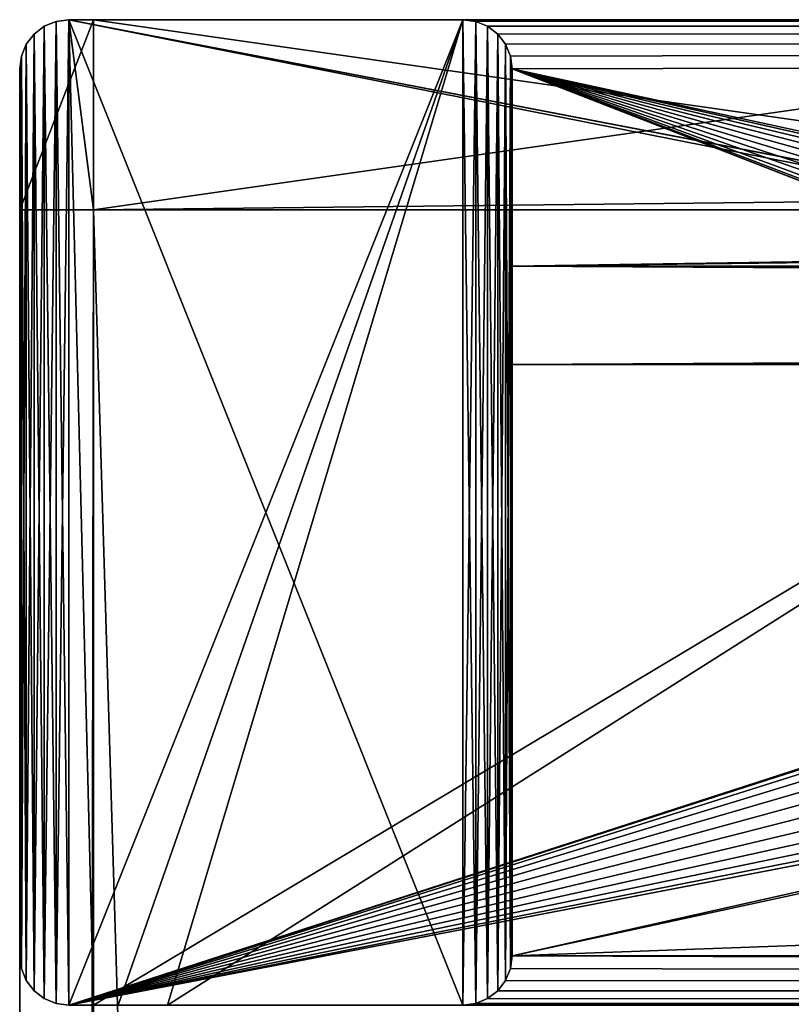
# Model space of a CAD drawing. Extents: x 0 to 700, y 0 to 1800.
# Drawn here: x 0 to 31, y 1760 to 1800 of the extents above; entities that cross this region are included whole.
import ezdxf

# ---------------------------------------------------------------- set-up
doc = ezdxf.new("R2010")
doc.units = 0
doc.layers.get('0').update_dxf_attribs({"color": 13, "linetype": 'CONTINUOUS'})

# ---------------------------------------------------------------- blocks, each defined once
blk = doc.blocks.new('GRUPA_1')
for p, q in [((0, 1792.286, 711), (3, 1800, 711)), ((3, 1800, 733), (0, 1792.286, 733)), ((0.586, 1799.414, 708), (1, 1799.732, 708)), ((0.586, 1799.414, 704), (1, 1799.732, 704)), ((1, 1799.732, 4), (0.586, 1799.414, 4)), ((1, 1799.732), (0.586, 1799.414)), ((1, 1799.732, 708), (1.482, 1799.932, 708)), ((1, 1799.732, 704), (1.482, 1799.932, 704)), ((1.482, 1799.932, 4), (1, 1799.732, 4)), ((1.482, 1799.932), (1, 1799.732)), ((1, 1799.732, 708), (1, 1799.732, 704)), ((1, 1799.732, 4), (1, 1799.732)), ((1, 1799.732, 704), (1, 1799.732, 4)), ((1.482, 1799.932, 708), (2, 1800, 708)), ((1.482, 1799.932, 704), (2, 1800, 704)), ((2, 1800, 4), (1.482, 1799.932, 4)), ((2, 1800), (1.482, 1799.932)), ((1.482, 1799.932, 708), (1.482, 1799.932, 704)), ((1.482, 1799.932, 4), (1.482, 1799.932)), ((1.482, 1799.932, 704), (1.482, 1799.932, 4)), ((698, 1800, 708), (2, 1800, 708)), ((18, 1800, 704), (2, 1800, 704)), ((2, 1800, 708), (2, 1800, 704)), ((698, 1800), (2, 1800)), ((2, 1800, 4), (2, 1800)), ((18, 1800, 4), (2, 1800, 4)), ((2, 1800, 704), (2, 1800, 4)), ((3, 1800, 711), (3, 1792.286, 708)), ((57, 1800, 711), (3, 1800, 711)), ((3, 1800, 711), (3, 1800, 733)), ((3, 1800, 733), (3, 1792.286, 736)), ((57, 1800, 733), (3, 1800, 733)), ((682, 1800, 704), (18, 1800, 704)), ((682, 1800, 4), (18, 1800, 4)), ((18.518, 1799.932, 4), (18, 1800, 4)), ((18, 1800, 4), (18, 1800, 704)), ((18, 1800, 704), (18.518, 1799.932, 704)), ((19, 1799.732, 4), (18.518, 1799.932, 4)), ((18.518, 1799.932, 704), (18.518, 1799.932, 4)), ((18.518, 1799.932, 704), (19, 1799.732, 704)), ((19.414, 1799.414, 4), (19, 1799.732, 4)), ((19, 1799.732, 704), (19, 1799.732, 4)), ((19, 1799.732, 704), (19.414, 1799.414, 704)), ((0.268, 1799, 708), (0.586, 1799.414, 708)), ((0.268, 1799, 704), (0.586, 1799.414, 704)), ((0.586, 1799.414), (0.268, 1799)), ((0.586, 1799.414, 4), (0.268, 1799, 4)), ((0.586, 1799.414, 708), (0.586, 1799.414, 704)), ((0.586, 1799.414, 4), (0.586, 1799.414)), ((0.586, 1799.414, 704), (0.586, 1799.414, 4)), ((19.732, 1799, 4), (19.414, 1799.414, 4)), ((19.414, 1799.414, 704), (19.414, 1799.414, 4)), ((19.414, 1799.414, 704), (19.732, 1799, 704)), ((0.068, 1798.518, 708), (0.268, 1799, 708)), ((0.068, 1798.518, 704), (0.268, 1799, 704)), ((0.268, 1799, 4), (0.068, 1798.518, 4)), ((0.268, 1799), (0.068, 1798.518)), ((0.268, 1799, 708), (0.268, 1799, 704)), ((0.268, 1799, 4), (0.268, 1799)), ((0.268, 1799, 704), (0.268, 1799, 4)), ((19.932, 1798.518, 4), (19.732, 1799, 4)), ((19.732, 1799, 704), (19.932, 1798.518, 704)), ((19.732, 1799, 704), (19.732, 1799, 4)), ((0, 1798, 708), (0.068, 1798.518, 708)), ((0, 1798, 704), (0.068, 1798.518, 704)), ((0.068, 1798.518, 4), (0, 1798, 4)), ((0.068, 1798.518), (0, 1798)), ((0.068, 1798.518, 708), (0.068, 1798.518, 704)), ((0.068, 1798.518, 4), (0.068, 1798.518)), ((0.068, 1798.518, 704), (0.068, 1798.518, 4)), ((20, 1798, 4), (19.932, 1798.518, 4)), ((19.932, 1798.518, 704), (20, 1798, 704)), ((19.932, 1798.518, 704), (19.932, 1798.518, 4)), ((0, 1762, 704), (0, 1798, 704)), ((0, 1798, 708), (0, 1762, 708)), ((0, 1798, 704), (0, 1798, 708)), ((0, 1798), (0, 1798, 4)), ((0, 1762, 4), (0, 1798, 4)), ((0, 1798), (0, 1762)), ((0, 1798, 4), (0, 1798, 704)), ((20, 1798, 4), (20, 1762, 4)), ((20, 1798, 704), (20, 1798, 4)), ((20, 1798, 704), (20, 1790, 704)), ((0, 1792.286, 711), (0, 7.714, 711)), ((3, 1792.286, 708), (0, 1792.286, 711)), ((0, 1792.286, 733), (0, 7.714, 733)), ((0, 1792.286, 733), (0, 1792.286, 711)), ((3, 1792.286, 736), (0, 1792.286, 733)), ((3, 1792.286, 708), (57, 1792.286, 708)), ((3, 1760, 708), (3, 1792.286, 708)), ((3, 7.714, 736), (3, 1792.286, 736)), ((3, 1792.286, 736), (57, 1792.286, 736)), ((680, 1790, 664), (20, 1790, 664)), ((680, 1790, 704), (20, 1790, 704)), ((20, 1790, 704), (20, 1790, 664)), ((20, 1790, 664), (20, 1786, 664)), ((20, 1790, 704), (20, 1786, 704)), ((20, 1786, 704), (680, 1786, 704)), ((20, 1786, 664), (680, 1786, 664)), ((20, 1786, 704), (20, 1786, 664)), ((20, 1786, 704), (20, 1762, 704)), ((0, 1762, 704), (0, 1762, 708)), ((0.068, 1761.482, 704), (0, 1762, 704)), ((0, 1762, 708), (0.068, 1761.482, 708)), ((0, 1762), (0, 1762, 4)), ((0.068, 1761.482), (0, 1762)), ((0, 1762, 4), (0.068, 1761.482, 4)), ((0, 1762, 704), (0, 1762, 4)), ((19.932, 1761.482, 704), (20, 1762, 704)), ((20, 1762, 4), (19.932, 1761.482, 4)), ((20, 1762, 4), (20, 1762, 704)), ((0.068, 1761.482, 708), (0.068, 1761.482, 704)), ((0.068, 1761.482, 708), (0.268, 1761, 708)), ((0.268, 1761, 704), (0.068, 1761.482, 704)), ((0.068, 1761.482, 4), (0.068, 1761.482)), ((0.268, 1761), (0.068, 1761.482)), ((0.068, 1761.482, 4), (0.268, 1761, 4)), ((0.068, 1761.482, 704), (0.068, 1761.482, 4)), ((19.732, 1761, 704), (19.932, 1761.482, 704)), ((19.932, 1761.482, 4), (19.732, 1761, 4)), ((19.932, 1761.482, 704), (19.932, 1761.482, 4)), ((0.268, 1761, 708), (0.268, 1761, 704)), ((0.586, 1760.586, 704), (0.268, 1761, 704)), ((0.268, 1761, 708), (0.586, 1760.586, 708)), ((0.586, 1760.586), (0.268, 1761)), ((0.268, 1761, 4), (0.268, 1761)), ((0.268, 1761, 4), (0.586, 1760.586, 4)), ((0.268, 1761, 704), (0.268, 1761, 4)), ((19.414, 1760.586, 704), (19.732, 1761, 704)), ((19.732, 1761, 4), (19.414, 1760.586, 4)), ((19.732, 1761, 704), (19.732, 1761, 4)), ((0.586, 1760.586, 708), (0.586, 1760.586, 704)), ((1, 1760.268, 704), (0.586, 1760.586, 704)), ((0.586, 1760.586, 708), (1, 1760.268, 708)), ((0.586, 1760.586, 4), (0.586, 1760.586)), ((1, 1760.268), (0.586, 1760.586)), ((0.586, 1760.586, 4), (1, 1760.268, 4)), ((0.586, 1760.586, 704), (0.586, 1760.586, 4)), ((19, 1760.268, 704), (19.414, 1760.586, 704)), ((19.414, 1760.586, 4), (19, 1760.268, 4)), ((19.414, 1760.586, 704), (19.414, 1760.586, 4)), ((1, 1760.268, 708), (1, 1760.268, 704)), ((1, 1760.268, 708), (1.482, 1760.068, 708)), ((1.482, 1760.068, 704), (1, 1760.268, 704)), ((1, 1760.268, 4), (1, 1760.268)), ((1.482, 1760.068), (1, 1760.268)), ((1, 1760.268, 4), (1.482, 1760.068, 4)), ((1, 1760.268, 704), (1, 1760.268, 4)), ((18.518, 1760.068, 704), (19, 1760.268, 704)), ((19, 1760.268, 4), (18.518, 1760.068, 4)), ((19, 1760.268, 704), (19, 1760.268, 4)), ((1.482, 1760.068, 708), (2, 1760, 708)), ((1.482, 1760.068, 708), (1.482, 1760.068, 704)), ((2, 1760, 704), (1.482, 1760.068, 704)), ((1.482, 1760.068, 4), (1.482, 1760.068)), ((2, 1760), (1.482, 1760.068)), ((1.482, 1760.068, 4), (2, 1760, 4)), ((1.482, 1760.068, 704), (1.482, 1760.068, 4)), ((18, 1760, 704), (18.518, 1760.068, 704)), ((18.518, 1760.068, 4), (18, 1760, 4)), ((18.518, 1760.068, 704), (18.518, 1760.068, 4))]:
    blk.add_line(p, q)
mesh = blk.add_polyface()
corners = [(3, 1800, 733), (0, 1792.286, 711), (0, 1792.286, 733), (3, 1800, 711)]
mesh.append_faces([[corners[k] for k in face] for face in [(0, 1, 2), (1, 0, 3)]], dxfattribs={"vtx0": -1})
mesh = blk.add_polyface()
corners = [(3, 1800, 733), (0, 1792.286, 733), (3, 1792.286, 736)]
mesh.append_faces([[corners[k] for k in face] for face in [(0, 1, 2)]])
mesh = blk.add_polyface()
corners = [(3, 1800, 711), (3, 1792.286, 708), (0, 1792.286, 711)]
mesh.append_faces([[corners[k] for k in face] for face in [(0, 1, 2)]])
mesh = blk.add_polyface()
corners = [(0.068, 1798.518), (0, 1762), (0, 1798), (0.068, 1761.482), (0.268, 1799), (0.268, 1761), (0.586, 1799.414), (0.586, 1760.586), (1, 1799.732), (1, 1760.268), (1.482, 1799.932), (1.482, 1760.068), (2, 1800), (2, 1760), (78.706, 1784.83), (80, 1785), (698, 1800), (77.5, 1784.33), (76.464, 1783.536), (75.67, 1782.5), (75.17, 1781.294), (75, 1780), (81.294, 1784.83), (82.5, 1784.33), (83.536, 1783.536), (84.33, 1782.5), (84.83, 1781.294), (85, 1780), (618.706, 1784.83), (617.5, 1784.33), (616.464, 1783.536), (615.67, 1782.5), (615.17, 1781.294), (615, 1780), (620, 1785), (621.294, 1784.83), (622.5, 1784.33), (623.536, 1783.536), (624.33, 1782.5), (624.83, 1781.294), (625, 1780), (80, 1775), (698, 1760), (78.706, 1775.17), (77.5, 1775.67), (76.464, 1776.464), (75.67, 1777.5), (75.17, 1778.706), (81.294, 1775.17), (82.5, 1775.67), (83.536, 1776.464), (84.33, 1777.5), (84.83, 1778.706), (618.706, 1775.17), (617.5, 1775.67), (616.464, 1776.464), (615.67, 1777.5), (615.17, 1778.706), (620, 1775), (621.294, 1775.17), (622.5, 1775.67), (623.536, 1776.464), (624.33, 1777.5), (624.83, 1778.706), (698.518, 1799.932), (698.518, 1760.068), (699, 1799.732), (699, 1760.268), (699.414, 1799.414), (699.414, 1760.586), (699.732, 1799), (699.732, 1761), (699.932, 1798.518), (699.932, 1761.482), (700, 1798), (700, 1762)]
mesh.append_faces([[corners[k] for k in face] for face in [(0, 1, 2), (73, 74, 75)]], dxfattribs={"vtx0": -1})
mesh.append_faces([[corners[k] for k in face] for face in [(1, 0, 3), (3, 4, 5), (5, 6, 7), (7, 8, 9), (9, 10, 11), (11, 12, 13), (14, 12, 15), (15, 16, 22), (22, 16, 23), (23, 16, 24), (24, 16, 25), (25, 16, 26), (26, 16, 27), (28, 16, 34), (34, 16, 35), (35, 16, 36), (36, 16, 37), (37, 16, 38), (38, 16, 39), (39, 16, 40), (13, 41, 42), (41, 13, 43), (43, 13, 44), (44, 13, 45), (45, 13, 46), (46, 13, 47), (47, 13, 21), (53, 27, 54), (54, 27, 55), (55, 27, 56), (56, 27, 57), (57, 27, 33), (42, 64, 65), (65, 66, 67), (67, 68, 69), (69, 70, 71), (71, 72, 73)]], dxfattribs={"vtx0": -1, "vtx1": -1})
mesh.append_faces([[corners[k] for k in face] for face in [(13, 12, 14), (27, 16, 28), (42, 27, 53), (42, 40, 16)]], dxfattribs={"vtx0": -1, "vtx1": -1, "vtx2": -1})
mesh.append_faces([[corners[k] for k in face] for face in [(3, 0, 4), (5, 4, 6), (7, 6, 8), (9, 8, 10), (11, 10, 12), (15, 12, 16), (13, 14, 17), (13, 17, 18), (13, 18, 19), (13, 19, 20), (13, 20, 21), (27, 28, 29), (27, 29, 30), (27, 30, 31), (27, 31, 32), (27, 32, 33), (42, 41, 48), (42, 48, 49), (42, 49, 50), (42, 50, 51), (42, 51, 52), (42, 52, 27), (42, 53, 58), (42, 58, 59), (42, 59, 60), (42, 60, 61), (42, 61, 62), (42, 62, 63), (42, 63, 40), (42, 16, 64), (65, 64, 66), (67, 66, 68), (69, 68, 70), (71, 70, 72), (73, 72, 74)]], dxfattribs={"vtx0": -1, "vtx2": -1})
mesh = blk.add_polyface()
corners = [(0.068, 1761.482, 708), (0, 1798, 708), (0, 1762, 708), (0.068, 1798.518, 708), (0.268, 1761, 708), (0.268, 1799, 708), (0.586, 1760.586, 708), (0.586, 1799.414, 708), (1, 1760.268, 708), (1, 1799.732, 708), (1.482, 1760.068, 708), (1.482, 1799.932, 708), (2, 1760, 708), (2, 1800, 708), (3, 1760, 708), (3, 1792.286, 708), (67, 1760, 708), (57, 1792.286, 708), (57, 1760, 708), (131, 1760, 708), (121, 1792.286, 708), (121, 1760, 708), (195, 1760, 708), (185, 1792.286, 708), (185, 1760, 708), (259, 1760, 708), (249, 1792.286, 708), (249, 1760, 708), (323, 1760, 708), (313, 1792.286, 708), (313, 1760, 708), (387, 1760, 708), (377, 1792.286, 708), (377, 1760, 708), (451, 1760, 708), (441, 1792.286, 708), (441, 1760, 708), (515, 1760, 708), (505, 1792.286, 708), (505, 1760, 708), (579, 1760, 708), (569, 1792.286, 708), (569, 1760, 708), (643, 1760, 708), (633, 1792.286, 708), (633, 1760, 708), (698, 1760, 708), (697, 1792.286, 708), (697, 1760, 708), (698, 1800, 708), (67, 1792.286, 708), (131, 1792.286, 708), (195, 1792.286, 708), (259, 1792.286, 708), (323, 1792.286, 708), (387, 1792.286, 708), (451, 1792.286, 708), (515, 1792.286, 708), (579, 1792.286, 708), (611.437, 1792.286, 708), (643, 1792.286, 708), (698.518, 1760.068, 708), (698.518, 1799.932, 708), (699, 1760.268, 708), (699, 1799.732, 708), (699.414, 1760.586, 708), (699.414, 1799.414, 708), (699.732, 1761, 708), (699.732, 1799, 708), (699.932, 1761.482, 708), (699.932, 1798.518, 708), (700, 1762, 708), (700, 1798, 708)]
mesh.append_faces([[corners[k] for k in face] for face in [(0, 1, 2), (16, 17, 18), (19, 20, 21), (22, 23, 24), (25, 26, 27), (28, 29, 30), (31, 32, 33), (34, 35, 36), (37, 38, 39), (40, 41, 42), (43, 44, 45), (46, 47, 48), (70, 71, 72)]], dxfattribs={"vtx0": -1})
mesh.append_faces([[corners[k] for k in face] for face in [(1, 0, 3), (3, 4, 5), (5, 6, 7), (7, 8, 9), (9, 10, 11), (11, 12, 13), (50, 17, 16), (51, 20, 19), (52, 23, 22), (53, 26, 25), (54, 29, 28), (55, 32, 31), (56, 35, 34), (57, 38, 37), (58, 41, 40), (60, 44, 43), (49, 61, 62), (62, 63, 64), (64, 65, 66), (66, 67, 68), (68, 69, 70)]], dxfattribs={"vtx0": -1, "vtx1": -1})
mesh.append_faces([[corners[k] for k in face] for face in [(49, 17, 50), (49, 20, 51), (49, 23, 52), (49, 26, 53), (49, 29, 54), (49, 32, 55), (49, 35, 56), (49, 38, 57), (49, 41, 58), (49, 44, 60), (49, 47, 46)]], dxfattribs={"vtx0": -1, "vtx1": -1, "vtx2": -1})
mesh.append_faces([[corners[k] for k in face] for face in [(3, 0, 4), (5, 4, 6), (7, 6, 8), (9, 8, 10), (11, 10, 12), (13, 12, 14), (13, 14, 15), (15, 49, 13), (49, 15, 17), (49, 50, 20), (49, 51, 23), (49, 52, 26), (49, 53, 29), (49, 54, 32), (49, 55, 35), (49, 56, 38), (49, 57, 41), (49, 58, 59), (49, 59, 44), (49, 60, 47), (49, 46, 61), (62, 61, 63), (64, 63, 65), (66, 65, 67), (68, 67, 69), (70, 69, 71)]], dxfattribs={"vtx0": -1, "vtx2": -1})
mesh = blk.add_polyface()
corners = [(0.068, 1798.518, 704), (0, 1762, 704), (0, 1798, 704), (0.068, 1761.482, 704), (0.268, 1799, 704), (0.268, 1761, 704), (0.586, 1799.414, 704), (0.586, 1760.586, 704), (1, 1799.732, 704), (1, 1760.268, 704), (1.482, 1799.932, 704), (1.482, 1760.068, 704), (2, 1800, 704), (2, 1760, 704), (18, 1800, 704), (4, 1760, 704), (6, 1760, 704), (18, 1760, 704), (18.518, 1799.932, 704), (18.518, 1760.068, 704), (19, 1799.732, 704), (19, 1760.268, 704), (19.414, 1799.414, 704), (19.414, 1760.586, 704), (19.732, 1799, 704), (19.732, 1761, 704), (19.932, 1798.518, 704), (19.932, 1761.482, 704), (20, 1798, 704), (20, 1762, 704), (20, 1790, 704), (20, 1786, 704)]
mesh.append_faces([[corners[k] for k in face] for face in [(0, 1, 2), (29, 30, 31)]], dxfattribs={"vtx0": -1})
mesh.append_faces([[corners[k] for k in face] for face in [(1, 0, 3), (3, 4, 5), (5, 6, 7), (7, 8, 9), (9, 10, 11), (11, 12, 13), (13, 14, 15), (15, 14, 16), (16, 14, 17), (17, 18, 19), (19, 20, 21), (21, 22, 23), (23, 24, 25), (25, 26, 27), (27, 28, 29)]], dxfattribs={"vtx0": -1, "vtx1": -1})
mesh.append_faces([[corners[k] for k in face] for face in [(3, 0, 4), (5, 4, 6), (7, 6, 8), (9, 8, 10), (11, 10, 12), (13, 12, 14), (17, 14, 18), (19, 18, 20), (21, 20, 22), (23, 22, 24), (25, 24, 26), (27, 26, 28), (29, 28, 30)]], dxfattribs={"vtx0": -1, "vtx2": -1})
mesh = blk.add_polyface()
corners = [(0.068, 1761.482, 4), (0, 1798, 4), (0, 1762, 4), (0.068, 1798.518, 4), (0.268, 1761, 4), (0.268, 1799, 4), (0.586, 1760.586, 4), (0.586, 1799.414, 4), (1, 1760.268, 4), (1, 1799.732, 4), (1.482, 1760.068, 4), (1.482, 1799.932, 4), (2, 1760, 4), (2, 1800, 4), (18, 1760, 4), (18, 1800, 4), (18.518, 1760.068, 4), (18.518, 1799.932, 4), (19, 1760.268, 4), (19, 1799.732, 4), (19.414, 1760.586, 4), (19.414, 1799.414, 4), (19.732, 1761, 4), (19.732, 1799, 4), (19.932, 1761.482, 4), (19.932, 1798.518, 4), (20, 1762, 4), (20, 1798, 4)]
mesh.append_faces([[corners[k] for k in face] for face in [(0, 1, 2), (25, 26, 27)]], dxfattribs={"vtx0": -1})
mesh.append_faces([[corners[k] for k in face] for face in [(1, 0, 3), (3, 4, 5), (5, 6, 7), (7, 8, 9), (9, 10, 11), (11, 12, 13), (13, 14, 15), (15, 16, 17), (17, 18, 19), (19, 20, 21), (21, 22, 23), (23, 24, 25)]], dxfattribs={"vtx0": -1, "vtx1": -1})
mesh.append_faces([[corners[k] for k in face] for face in [(3, 0, 4), (5, 4, 6), (7, 6, 8), (9, 8, 10), (11, 10, 12), (13, 12, 14), (15, 14, 16), (17, 16, 18), (19, 18, 20), (21, 20, 22), (23, 22, 24), (25, 24, 26)]], dxfattribs={"vtx0": -1, "vtx2": -1})
mesh = blk.add_polyface()
corners = [(0.586, 1799.414, 708), (1, 1799.732, 704), (0.586, 1799.414, 704), (1, 1799.732, 708)]
mesh.append_faces([[corners[k] for k in face] for face in [(0, 1, 2), (1, 0, 3)]], dxfattribs={"vtx0": -1})
mesh = blk.add_polyface()
corners = [(0.586, 1799.414, 4), (1, 1799.732), (0.586, 1799.414), (1, 1799.732, 4)]
mesh.append_faces([[corners[k] for k in face] for face in [(0, 1, 2), (1, 0, 3)]], dxfattribs={"vtx0": -1})
mesh = blk.add_polyface()
corners = [(0.586, 1799.414, 704), (1, 1799.732, 4), (0.586, 1799.414, 4), (1, 1799.732, 704)]
mesh.append_faces([[corners[k] for k in face] for face in [(0, 1, 2), (1, 0, 3)]], dxfattribs={"vtx0": -1})
mesh = blk.add_polyface()
corners = [(1, 1799.732, 708), (1.482, 1799.932, 704), (1, 1799.732, 704), (1.482, 1799.932, 708)]
mesh.append_faces([[corners[k] for k in face] for face in [(0, 1, 2), (1, 0, 3)]], dxfattribs={"vtx0": -1})
mesh = blk.add_polyface()
corners = [(1, 1799.732, 4), (1.482, 1799.932), (1, 1799.732), (1.482, 1799.932, 4)]
mesh.append_faces([[corners[k] for k in face] for face in [(0, 1, 2), (1, 0, 3)]], dxfattribs={"vtx0": -1})
mesh = blk.add_polyface()
corners = [(1, 1799.732, 704), (1.482, 1799.932, 4), (1, 1799.732, 4), (1.482, 1799.932, 704)]
mesh.append_faces([[corners[k] for k in face] for face in [(0, 1, 2), (1, 0, 3)]], dxfattribs={"vtx0": -1})
mesh = blk.add_polyface()
corners = [(1.482, 1799.932, 708), (2, 1800, 704), (1.482, 1799.932, 704), (2, 1800, 708)]
mesh.append_faces([[corners[k] for k in face] for face in [(0, 1, 2), (1, 0, 3)]], dxfattribs={"vtx0": -1})
mesh = blk.add_polyface()
corners = [(1.482, 1799.932, 4), (2, 1800), (1.482, 1799.932), (2, 1800, 4)]
mesh.append_faces([[corners[k] for k in face] for face in [(0, 1, 2), (1, 0, 3)]], dxfattribs={"vtx0": -1})
mesh = blk.add_polyface()
corners = [(1.482, 1799.932, 704), (2, 1800, 4), (1.482, 1799.932, 4), (2, 1800, 704)]
mesh.append_faces([[corners[k] for k in face] for face in [(0, 1, 2), (1, 0, 3)]], dxfattribs={"vtx0": -1})
mesh = blk.add_polyface()
corners = [(2, 1800, 708), (18, 1800, 704), (2, 1800, 704), (682, 1800, 704), (698, 1800, 704), (698, 1800, 708)]
mesh.append_faces([[corners[k] for k in face] for face in [(0, 1, 2), (4, 0, 5)]], dxfattribs={"vtx0": -1})
mesh.append_faces([[corners[k] for k in face] for face in [(1, 0, 3), (3, 0, 4)]], dxfattribs={"vtx0": -1, "vtx1": -1})
mesh = blk.add_polyface()
corners = [(2, 1800, 4), (698, 1800), (2, 1800), (18, 1800, 4), (682, 1800, 4), (698, 1800, 4)]
mesh.append_faces([[corners[k] for k in face] for face in [(0, 1, 2), (1, 4, 5)]], dxfattribs={"vtx0": -1})
mesh.append_faces([[corners[k] for k in face] for face in [(4, 1, 3)]], dxfattribs={"vtx0": -1, "vtx1": -1})
mesh.append_faces([[corners[k] for k in face] for face in [(1, 0, 3)]], dxfattribs={"vtx0": -1, "vtx2": -1})
mesh = blk.add_polyface()
corners = [(2, 1800, 4), (18, 1800, 704), (18, 1800, 4), (2, 1800, 704)]
mesh.append_faces([[corners[k] for k in face] for face in [(0, 1, 2), (1, 0, 3)]], dxfattribs={"vtx0": -1})
mesh = blk.add_polyface()
corners = [(57, 1800, 711), (3, 1792.286, 708), (3, 1800, 711), (57, 1792.286, 708)]
mesh.append_faces([[corners[k] for k in face] for face in [(0, 1, 2), (1, 0, 3)]], dxfattribs={"vtx0": -1})
mesh = blk.add_polyface()
corners = [(3, 1800, 733), (57, 1800, 711), (3, 1800, 711), (57, 1800, 733)]
mesh.append_faces([[corners[k] for k in face] for face in [(0, 1, 2), (1, 0, 3)]], dxfattribs={"vtx0": -1})
mesh = blk.add_polyface()
corners = [(57, 1792.286, 736), (3, 1800, 733), (3, 1792.286, 736), (57, 1800, 733)]
mesh.append_faces([[corners[k] for k in face] for face in [(0, 1, 2), (1, 0, 3)]], dxfattribs={"vtx0": -1})
mesh = blk.add_polyface()
corners = [(682, 1760, 4), (18.518, 1760.068, 4), (18, 1760, 4), (19, 1760.268, 4), (19.414, 1760.586, 4), (19.732, 1761, 4), (19.932, 1761.482, 4), (20, 1762, 4), (80, 1775, 4), (78.706, 1775.17, 4), (20, 1798, 4), (77.5, 1775.67, 4), (76.464, 1776.464, 4), (75.67, 1777.5, 4), (75.17, 1778.706, 4), (75, 1780, 4), (81.294, 1775.17, 4), (82.5, 1775.67, 4), (83.536, 1776.464, 4), (84.33, 1777.5, 4), (84.83, 1778.706, 4), (85, 1780, 4), (681.482, 1760.068, 4), (618.706, 1775.17, 4), (617.5, 1775.67, 4), (616.464, 1776.464, 4), (615.67, 1777.5, 4), (615.17, 1778.706, 4), (615, 1780, 4), (620, 1775, 4), (621.294, 1775.17, 4), (622.5, 1775.67, 4), (623.536, 1776.464, 4), (624.33, 1777.5, 4), (624.83, 1778.706, 4), (625, 1780, 4), (681, 1760.268, 4), (680.586, 1760.586, 4), (680.268, 1761, 4), (680.068, 1761.482, 4), (680, 1762, 4), (18.518, 1799.932, 4), (682, 1800, 4), (18, 1800, 4), (19, 1799.732, 4), (19.414, 1799.414, 4), (19.732, 1799, 4), (19.932, 1798.518, 4), (80, 1785, 4), (78.706, 1784.83, 4), (77.5, 1784.33, 4), (76.464, 1783.536, 4), (75.67, 1782.5, 4), (75.17, 1781.294, 4), (81.294, 1784.83, 4), (82.5, 1784.33, 4), (83.536, 1783.536, 4), (84.33, 1782.5, 4), (84.83, 1781.294, 4), (681.482, 1799.932, 4), (618.706, 1784.83, 4), (617.5, 1784.33, 4), (616.464, 1783.536, 4), (615.67, 1782.5, 4), (615.17, 1781.294, 4), (620, 1785, 4), (621.294, 1784.83, 4), (622.5, 1784.33, 4), (623.536, 1783.536, 4), (624.33, 1782.5, 4), (624.83, 1781.294, 4), (681, 1799.732, 4), (680.586, 1799.414, 4), (680.268, 1799, 4), (680.068, 1798.518, 4), (680, 1798, 4)]
mesh.append_faces([[corners[k] for k in face] for face in [(0, 1, 2), (41, 42, 43)]], dxfattribs={"vtx0": -1})
mesh.append_faces([[corners[k] for k in face] for face in [(1, 0, 3), (3, 0, 4), (4, 0, 5), (5, 0, 6), (6, 0, 7), (7, 9, 10), (8, 0, 16), (16, 0, 17), (17, 0, 18), (18, 0, 19), (19, 0, 20), (20, 0, 21), (23, 22, 29), (29, 22, 30), (30, 22, 31), (31, 22, 32), (32, 22, 33), (33, 22, 34), (34, 22, 35), (48, 10, 49), (49, 10, 50), (50, 10, 51), (51, 10, 52), (52, 10, 53), (53, 10, 15), (42, 21, 59), (60, 21, 61), (61, 21, 62), (62, 21, 63), (63, 21, 64), (64, 21, 28), (59, 35, 71), (71, 35, 72), (72, 35, 73), (73, 35, 74), (74, 35, 75), (75, 35, 40)]], dxfattribs={"vtx0": -1, "vtx1": -1})
mesh.append_faces([[corners[k] for k in face] for face in [(7, 0, 8), (21, 22, 23), (42, 10, 48), (59, 21, 60)]], dxfattribs={"vtx0": -1, "vtx1": -1, "vtx2": -1})
mesh.append_faces([[corners[k] for k in face] for face in [(7, 8, 9), (10, 9, 11), (10, 11, 12), (10, 12, 13), (10, 13, 14), (10, 14, 15), (21, 0, 22), (21, 23, 24), (21, 24, 25), (21, 25, 26), (21, 26, 27), (21, 27, 28), (35, 22, 36), (35, 36, 37), (35, 37, 38), (35, 38, 39), (35, 39, 40), (42, 41, 44), (42, 44, 45), (42, 45, 46), (42, 46, 47), (42, 47, 10), (42, 48, 54), (42, 54, 55), (42, 55, 56), (42, 56, 57), (42, 57, 58), (42, 58, 21), (59, 60, 65), (59, 65, 66), (59, 66, 67), (59, 67, 68), (59, 68, 69), (59, 69, 70), (59, 70, 35)]], dxfattribs={"vtx0": -1, "vtx2": -1})
mesh = blk.add_polyface()
corners = [(18, 1800, 704), (18.518, 1799.932, 4), (18, 1800, 4), (18.518, 1799.932, 704)]
mesh.append_faces([[corners[k] for k in face] for face in [(0, 1, 2), (1, 0, 3)]], dxfattribs={"vtx0": -1})
mesh = blk.add_polyface()
corners = [(680, 1790, 704), (20, 1790, 704), (680, 1798, 704), (682, 1800, 704), (18.518, 1799.932, 704), (18, 1800, 704), (19, 1799.732, 704), (19.414, 1799.414, 704), (19.732, 1799, 704), (19.932, 1798.518, 704), (20, 1798, 704), (681.482, 1799.932, 704), (681, 1799.732, 704), (680.586, 1799.414, 704), (680.268, 1799, 704), (680.068, 1798.518, 704)]
mesh.append_faces([[corners[k] for k in face] for face in [(3, 4, 5)]], dxfattribs={"vtx0": -1})
mesh.append_faces([[corners[k] for k in face] for face in [(4, 3, 6), (6, 3, 7), (7, 3, 8), (8, 3, 9), (9, 3, 10), (10, 3, 1)]], dxfattribs={"vtx0": -1, "vtx1": -1})
mesh.append_faces([[corners[k] for k in face] for face in [(1, 3, 11), (1, 11, 12), (1, 12, 13), (1, 13, 14), (1, 14, 15), (1, 15, 2)]], dxfattribs={"vtx0": -1, "vtx2": -1})
mesh.append_faces([[corners[k] for k in face] for face in [(0, 1, 2)]], dxfattribs={"vtx1": -1})
mesh = blk.add_polyface()
corners = [(18.518, 1799.932, 704), (19, 1799.732, 4), (18.518, 1799.932, 4), (19, 1799.732, 704)]
mesh.append_faces([[corners[k] for k in face] for face in [(0, 1, 2), (1, 0, 3)]], dxfattribs={"vtx0": -1})
mesh = blk.add_polyface()
corners = [(19, 1799.732, 704), (19.414, 1799.414, 4), (19, 1799.732, 4), (19.414, 1799.414, 704)]
mesh.append_faces([[corners[k] for k in face] for face in [(0, 1, 2), (1, 0, 3)]], dxfattribs={"vtx0": -1})
mesh = blk.add_polyface()
corners = [(0.586, 1799.414, 708), (0.268, 1799, 704), (0.268, 1799, 708), (0.586, 1799.414, 704)]
mesh.append_faces([[corners[k] for k in face] for face in [(0, 1, 2), (1, 0, 3)]], dxfattribs={"vtx0": -1})
mesh = blk.add_polyface()
corners = [(0.586, 1799.414, 4), (0.268, 1799), (0.268, 1799, 4), (0.586, 1799.414)]
mesh.append_faces([[corners[k] for k in face] for face in [(0, 1, 2), (1, 0, 3)]], dxfattribs={"vtx0": -1})
mesh = blk.add_polyface()
corners = [(0.586, 1799.414, 704), (0.268, 1799, 4), (0.268, 1799, 704), (0.586, 1799.414, 4)]
mesh.append_faces([[corners[k] for k in face] for face in [(0, 1, 2), (1, 0, 3)]], dxfattribs={"vtx0": -1})
mesh = blk.add_polyface()
corners = [(19.414, 1799.414, 4), (19.732, 1799, 704), (19.732, 1799, 4), (19.414, 1799.414, 704)]
mesh.append_faces([[corners[k] for k in face] for face in [(0, 1, 2), (1, 0, 3)]], dxfattribs={"vtx0": -1})
mesh = blk.add_polyface()
corners = [(0.268, 1799, 708), (0.068, 1798.518, 704), (0.068, 1798.518, 708), (0.268, 1799, 704)]
mesh.append_faces([[corners[k] for k in face] for face in [(0, 1, 2), (1, 0, 3)]], dxfattribs={"vtx0": -1})
mesh = blk.add_polyface()
corners = [(0.268, 1799, 4), (0.068, 1798.518), (0.068, 1798.518, 4), (0.268, 1799)]
mesh.append_faces([[corners[k] for k in face] for face in [(0, 1, 2), (1, 0, 3)]], dxfattribs={"vtx0": -1})
mesh = blk.add_polyface()
corners = [(0.268, 1799, 704), (0.068, 1798.518, 4), (0.068, 1798.518, 704), (0.268, 1799, 4)]
mesh.append_faces([[corners[k] for k in face] for face in [(0, 1, 2), (1, 0, 3)]], dxfattribs={"vtx0": -1})
mesh = blk.add_polyface()
corners = [(19.732, 1799, 4), (19.932, 1798.518, 704), (19.932, 1798.518, 4), (19.732, 1799, 704)]
mesh.append_faces([[corners[k] for k in face] for face in [(0, 1, 2), (1, 0, 3)]], dxfattribs={"vtx0": -1})
mesh = blk.add_polyface()
corners = [(0.068, 1798.518, 708), (0, 1798, 704), (0, 1798, 708), (0.068, 1798.518, 704)]
mesh.append_faces([[corners[k] for k in face] for face in [(0, 1, 2), (1, 0, 3)]], dxfattribs={"vtx0": -1})
mesh = blk.add_polyface()
corners = [(0.068, 1798.518, 4), (0, 1798), (0, 1798, 4), (0.068, 1798.518)]
mesh.append_faces([[corners[k] for k in face] for face in [(0, 1, 2), (1, 0, 3)]], dxfattribs={"vtx0": -1})
mesh = blk.add_polyface()
corners = [(0.068, 1798.518, 704), (0, 1798, 4), (0, 1798, 704), (0.068, 1798.518, 4)]
mesh.append_faces([[corners[k] for k in face] for face in [(0, 1, 2), (1, 0, 3)]], dxfattribs={"vtx0": -1})
mesh = blk.add_polyface()
corners = [(19.932, 1798.518, 4), (20, 1798, 704), (20, 1798, 4), (19.932, 1798.518, 704)]
mesh.append_faces([[corners[k] for k in face] for face in [(0, 1, 2), (1, 0, 3)]], dxfattribs={"vtx0": -1})
mesh = blk.add_polyface()
corners = [(0, 1798, 708), (0, 1762, 704), (0, 1762, 708), (0, 1798, 704)]
mesh.append_faces([[corners[k] for k in face] for face in [(0, 1, 2), (1, 0, 3)]], dxfattribs={"vtx0": -1})
mesh = blk.add_polyface()
corners = [(0, 1798, 4), (0, 1762), (0, 1762, 4), (0, 1798)]
mesh.append_faces([[corners[k] for k in face] for face in [(0, 1, 2), (1, 0, 3)]], dxfattribs={"vtx0": -1})
mesh = blk.add_polyface()
corners = [(0, 1798, 704), (0, 1762, 4), (0, 1762, 704), (0, 1798, 4)]
mesh.append_faces([[corners[k] for k in face] for face in [(0, 1, 2), (1, 0, 3)]], dxfattribs={"vtx0": -1})
mesh = blk.add_polyface()
corners = [(20, 1798, 4), (20, 1762, 704), (20, 1762, 4), (20, 1786, 664), (20, 1790, 664), (20, 1790, 704), (20, 1798, 704), (20, 1786, 704)]
mesh.append_faces([[corners[k] for k in face] for face in [(0, 1, 2), (5, 0, 6)]], dxfattribs={"vtx0": -1})
mesh.append_faces([[corners[k] for k in face] for face in [(3, 0, 4), (4, 0, 5)]], dxfattribs={"vtx0": -1, "vtx1": -1})
mesh.append_faces([[corners[k] for k in face] for face in [(1, 0, 3)]], dxfattribs={"vtx0": -1, "vtx1": -1, "vtx2": -1})
mesh.append_faces([[corners[k] for k in face] for face in [(7, 1, 3)]], dxfattribs={"vtx1": -1})
mesh = blk.add_polyface()
corners = [(3, 1792.286, 708), (0, 7.714, 711), (0, 1792.286, 711), (3, 7.714, 708), (3, 1760, 708), (3, 40, 708)]
mesh.append_faces([[corners[k] for k in face] for face in [(0, 1, 2), (3, 4, 5)]], dxfattribs={"vtx0": -1})
mesh.append_faces([[corners[k] for k in face] for face in [(1, 0, 3)]], dxfattribs={"vtx0": -1, "vtx1": -1})
mesh.append_faces([[corners[k] for k in face] for face in [(3, 0, 4)]], dxfattribs={"vtx0": -1, "vtx2": -1})
mesh = blk.add_polyface()
corners = [(0, 1792.286, 733), (0, 7.714, 711), (0, 7.714, 733), (0, 1792.286, 711)]
mesh.append_faces([[corners[k] for k in face] for face in [(0, 1, 2), (1, 0, 3)]], dxfattribs={"vtx0": -1})
mesh = blk.add_polyface()
corners = [(3, 1792.286, 736), (0, 7.714, 733), (3, 7.714, 736), (0, 1792.286, 733)]
mesh.append_faces([[corners[k] for k in face] for face in [(0, 1, 2), (1, 0, 3)]], dxfattribs={"vtx0": -1})
mesh = blk.add_polyface()
corners = [(57, 7.714, 736), (3, 1792.286, 736), (3, 7.714, 736), (57, 1792.286, 736)]
mesh.append_faces([[corners[k] for k in face] for face in [(0, 1, 2), (1, 0, 3)]], dxfattribs={"vtx0": -1})
mesh = blk.add_polyface()
corners = [(57, 1792.286, 708), (3, 1760, 708), (3, 1792.286, 708), (6, 1760, 708), (44, 1760, 708), (57, 1760, 708)]
mesh.append_faces([[corners[k] for k in face] for face in [(0, 1, 2), (4, 0, 5)]], dxfattribs={"vtx0": -1})
mesh.append_faces([[corners[k] for k in face] for face in [(1, 0, 3), (3, 0, 4)]], dxfattribs={"vtx0": -1, "vtx1": -1})
mesh = blk.add_polyface()
corners = [(20, 1790, 704), (680, 1790, 664), (20, 1790, 664), (680, 1790, 704)]
mesh.append_faces([[corners[k] for k in face] for face in [(0, 1, 2), (1, 0, 3)]], dxfattribs={"vtx0": -1})
mesh = blk.add_polyface()
corners = [(20, 1790, 664), (20, 1786, 704), (20, 1786, 664), (20, 1790, 704)]
mesh.append_faces([[corners[k] for k in face] for face in [(0, 1, 2), (1, 0, 3)]], dxfattribs={"vtx0": -1})
mesh = blk.add_polyface()
corners = [(680, 1790, 664), (20, 1786, 664), (20, 1790, 664), (680, 1786, 664)]
mesh.append_faces([[corners[k] for k in face] for face in [(0, 1, 2), (1, 0, 3)]], dxfattribs={"vtx0": -1})
mesh = blk.add_polyface()
corners = [(680, 1786, 704), (20, 1790, 704), (20, 1786, 704), (680, 1790, 704)]
mesh.append_faces([[corners[k] for k in face] for face in [(0, 1, 2), (1, 0, 3)]], dxfattribs={"vtx0": -1})
mesh = blk.add_polyface()
corners = [(680, 1786, 704), (20, 1762, 704), (20, 1786, 704), (680, 1762, 704), (18.518, 1760.068, 704), (682, 1760, 704), (18, 1760, 704), (19, 1760.268, 704), (19.414, 1760.586, 704), (19.732, 1761, 704), (19.932, 1761.482, 704), (681.482, 1760.068, 704), (681, 1760.268, 704), (680.586, 1760.586, 704), (680.268, 1761, 704), (680.068, 1761.482, 704)]
mesh.append_faces([[corners[k] for k in face] for face in [(0, 1, 2), (4, 5, 6)]], dxfattribs={"vtx0": -1})
mesh.append_faces([[corners[k] for k in face] for face in [(5, 1, 11), (11, 1, 12), (12, 1, 13), (13, 1, 14), (14, 1, 15), (15, 1, 3)]], dxfattribs={"vtx0": -1, "vtx1": -1})
mesh.append_faces([[corners[k] for k in face] for face in [(1, 0, 3), (5, 4, 7), (5, 7, 8), (5, 8, 9), (5, 9, 10), (5, 10, 1)]], dxfattribs={"vtx0": -1, "vtx2": -1})
mesh = blk.add_polyface()
corners = [(680, 1786, 704), (20, 1786, 664), (680, 1786, 664), (20, 1786, 704)]
mesh.append_faces([[corners[k] for k in face] for face in [(0, 1, 2), (1, 0, 3)]], dxfattribs={"vtx0": -1})
mesh = blk.add_polyface()
corners = [(0, 1762, 708), (0.068, 1761.482, 704), (0.068, 1761.482, 708), (0, 1762, 704)]
mesh.append_faces([[corners[k] for k in face] for face in [(0, 1, 2), (1, 0, 3)]], dxfattribs={"vtx0": -1})
mesh = blk.add_polyface()
corners = [(0, 1762, 4), (0.068, 1761.482), (0.068, 1761.482, 4), (0, 1762)]
mesh.append_faces([[corners[k] for k in face] for face in [(0, 1, 2), (1, 0, 3)]], dxfattribs={"vtx0": -1})
mesh = blk.add_polyface()
corners = [(0, 1762, 704), (0.068, 1761.482, 4), (0.068, 1761.482, 704), (0, 1762, 4)]
mesh.append_faces([[corners[k] for k in face] for face in [(0, 1, 2), (1, 0, 3)]], dxfattribs={"vtx0": -1})
mesh = blk.add_polyface()
corners = [(20, 1762, 4), (19.932, 1761.482, 704), (19.932, 1761.482, 4), (20, 1762, 704)]
mesh.append_faces([[corners[k] for k in face] for face in [(0, 1, 2), (1, 0, 3)]], dxfattribs={"vtx0": -1})
mesh = blk.add_polyface()
corners = [(0.068, 1761.482, 708), (0.268, 1761, 704), (0.268, 1761, 708), (0.068, 1761.482, 704)]
mesh.append_faces([[corners[k] for k in face] for face in [(0, 1, 2), (1, 0, 3)]], dxfattribs={"vtx0": -1})
mesh = blk.add_polyface()
corners = [(0.068, 1761.482, 4), (0.268, 1761), (0.268, 1761, 4), (0.068, 1761.482)]
mesh.append_faces([[corners[k] for k in face] for face in [(0, 1, 2), (1, 0, 3)]], dxfattribs={"vtx0": -1})
mesh = blk.add_polyface()
corners = [(0.068, 1761.482, 704), (0.268, 1761, 4), (0.268, 1761, 704), (0.068, 1761.482, 4)]
mesh.append_faces([[corners[k] for k in face] for face in [(0, 1, 2), (1, 0, 3)]], dxfattribs={"vtx0": -1})
mesh = blk.add_polyface()
corners = [(19.932, 1761.482, 4), (19.732, 1761, 704), (19.732, 1761, 4), (19.932, 1761.482, 704)]
mesh.append_faces([[corners[k] for k in face] for face in [(0, 1, 2), (1, 0, 3)]], dxfattribs={"vtx0": -1})
mesh = blk.add_polyface()
corners = [(0.268, 1761, 708), (0.586, 1760.586, 704), (0.586, 1760.586, 708), (0.268, 1761, 704)]
mesh.append_faces([[corners[k] for k in face] for face in [(0, 1, 2), (1, 0, 3)]], dxfattribs={"vtx0": -1})
mesh = blk.add_polyface()
corners = [(0.268, 1761, 4), (0.586, 1760.586), (0.586, 1760.586, 4), (0.268, 1761)]
mesh.append_faces([[corners[k] for k in face] for face in [(0, 1, 2), (1, 0, 3)]], dxfattribs={"vtx0": -1})
mesh = blk.add_polyface()
corners = [(0.268, 1761, 704), (0.586, 1760.586, 4), (0.586, 1760.586, 704), (0.268, 1761, 4)]
mesh.append_faces([[corners[k] for k in face] for face in [(0, 1, 2), (1, 0, 3)]], dxfattribs={"vtx0": -1})
mesh = blk.add_polyface()
corners = [(19.732, 1761, 4), (19.414, 1760.586, 704), (19.414, 1760.586, 4), (19.732, 1761, 704)]
mesh.append_faces([[corners[k] for k in face] for face in [(0, 1, 2), (1, 0, 3)]], dxfattribs={"vtx0": -1})
mesh = blk.add_polyface()
corners = [(1, 1760.268, 708), (0.586, 1760.586, 704), (1, 1760.268, 704), (0.586, 1760.586, 708)]
mesh.append_faces([[corners[k] for k in face] for face in [(0, 1, 2), (1, 0, 3)]], dxfattribs={"vtx0": -1})
mesh = blk.add_polyface()
corners = [(1, 1760.268, 4), (0.586, 1760.586), (1, 1760.268), (0.586, 1760.586, 4)]
mesh.append_faces([[corners[k] for k in face] for face in [(0, 1, 2), (1, 0, 3)]], dxfattribs={"vtx0": -1})
mesh = blk.add_polyface()
corners = [(1, 1760.268, 704), (0.586, 1760.586, 4), (1, 1760.268, 4), (0.586, 1760.586, 704)]
mesh.append_faces([[corners[k] for k in face] for face in [(0, 1, 2), (1, 0, 3)]], dxfattribs={"vtx0": -1})
mesh = blk.add_polyface()
corners = [(19.414, 1760.586, 704), (19, 1760.268, 4), (19.414, 1760.586, 4), (19, 1760.268, 704)]
mesh.append_faces([[corners[k] for k in face] for face in [(0, 1, 2), (1, 0, 3)]], dxfattribs={"vtx0": -1})
mesh = blk.add_polyface()
corners = [(1.482, 1760.068, 708), (1, 1760.268, 704), (1.482, 1760.068, 704), (1, 1760.268, 708)]
mesh.append_faces([[corners[k] for k in face] for face in [(0, 1, 2), (1, 0, 3)]], dxfattribs={"vtx0": -1})
mesh = blk.add_polyface()
corners = [(1.482, 1760.068, 4), (1, 1760.268), (1.482, 1760.068), (1, 1760.268, 4)]
mesh.append_faces([[corners[k] for k in face] for face in [(0, 1, 2), (1, 0, 3)]], dxfattribs={"vtx0": -1})
mesh = blk.add_polyface()
corners = [(1.482, 1760.068, 704), (1, 1760.268, 4), (1.482, 1760.068, 4), (1, 1760.268, 704)]
mesh.append_faces([[corners[k] for k in face] for face in [(0, 1, 2), (1, 0, 3)]], dxfattribs={"vtx0": -1})
mesh = blk.add_polyface()
corners = [(19, 1760.268, 4), (18.518, 1760.068, 704), (18.518, 1760.068, 4), (19, 1760.268, 704)]
mesh.append_faces([[corners[k] for k in face] for face in [(0, 1, 2), (1, 0, 3)]], dxfattribs={"vtx0": -1})
mesh = blk.add_polyface()
corners = [(2, 1760, 708), (1.482, 1760.068, 704), (2, 1760, 704), (1.482, 1760.068, 708)]
mesh.append_faces([[corners[k] for k in face] for face in [(0, 1, 2), (1, 0, 3)]], dxfattribs={"vtx0": -1})
mesh = blk.add_polyface()
corners = [(2, 1760, 4), (1.482, 1760.068), (2, 1760), (1.482, 1760.068, 4)]
mesh.append_faces([[corners[k] for k in face] for face in [(0, 1, 2), (1, 0, 3)]], dxfattribs={"vtx0": -1})
mesh = blk.add_polyface()
corners = [(2, 1760, 704), (1.482, 1760.068, 4), (2, 1760, 4), (1.482, 1760.068, 704)]
mesh.append_faces([[corners[k] for k in face] for face in [(0, 1, 2), (1, 0, 3)]], dxfattribs={"vtx0": -1})
mesh = blk.add_polyface()
corners = [(18.518, 1760.068, 4), (18, 1760, 704), (18, 1760, 4), (18.518, 1760.068, 704)]
mesh.append_faces([[corners[k] for k in face] for face in [(0, 1, 2), (1, 0, 3)]], dxfattribs={"vtx0": -1})

msp = doc.modelspace()

# ---------------------------------------------------------------- block references
msp.add_blockref('GRUPA_1', (0, 0))

doc.saveas('drawing.dxf')
